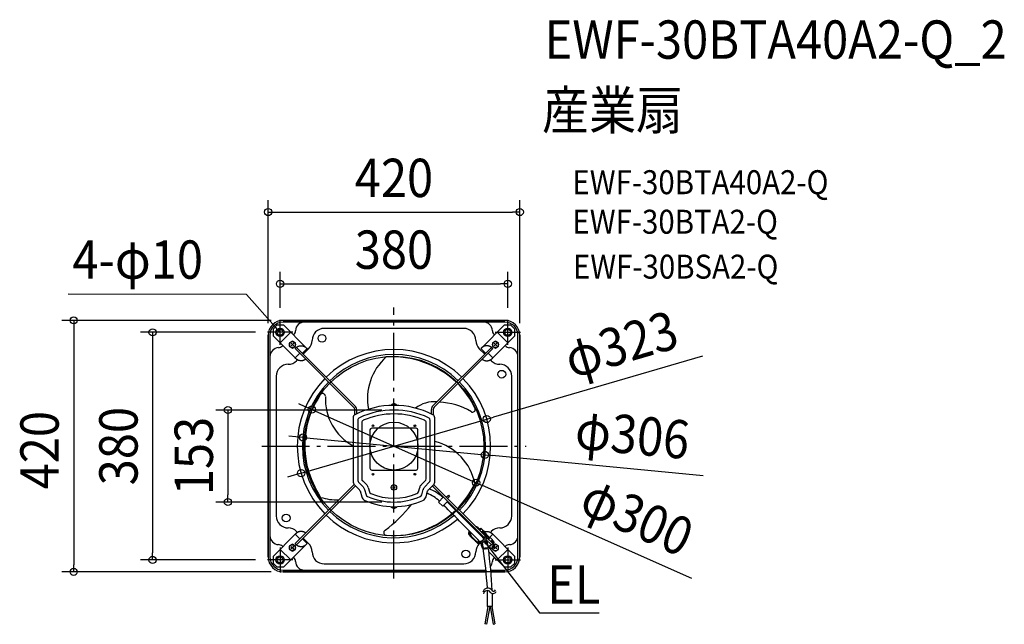
# Model space of a CAD drawing. Extents: x -625 to 1019, y -297 to 712.
import ezdxf
from ezdxf.enums import TextEntityAlignment as Align

# ---------------------------------------------------------------- set-up
doc = ezdxf.new("R2010")
doc.units = 0
doc.header["$LTSCALE"] = 20
doc.header["$PDMODE"] = 3
doc.header["$PDSIZE"] = -2
doc.linetypes.add('DASHDOT', pattern=[5.5, 4, -0.6, 0.3, -0.6])
doc.layers.get('DEFPOINTS').update_dxf_attribs({"linetype": 'CONTINUOUS'})
for name, color, linetype in [('ARRANGE', 1, 'CONTINUOUS'), ('BASIS', 6, 'DASHDOT'), ('DETAIL', 5, 'CONTINUOUS'), ('ETC', 61, 'CONTINUOUS'), ('FIX', 11, 'CONTINUOUS'), ('NOTE', 4, 'CONTINUOUS'), ('OUTLINE', 3, 'CONTINUOUS'), ('SIZE', 30, 'CONTINUOUS')]:
    doc.layers.add(name, color=color, linetype=linetype)
doc.styles.get("Standard").update_dxf_attribs({"font": 'SIMPLEX.shx', "width": 0.9, "height": 64, "bigfont": 'BIGFONT.shx'})

msp = doc.modelspace()

# ---------------------------------------------------------------- linework, layer by layer
at = {"layer": 'ARRANGE', "color": 1, "linetype": 'CONTINUOUS'}
msp.add_circle((0, 0), 40, dxfattribs=at)
msp.add_point((0, 0), dxfattribs=at)
at = {"layer": 'BASIS', "color": 6, "linetype": 'DASHDOT'}
for p, q in [((0, -220.7), (0, 231.2)), ((-220.7, 0), (220.7, 0))]:
    msp.add_line(p, q, dxfattribs=at)
at = {"layer": 'DEFPOINTS', "color": 30, "linetype": 'CONTINUOUS'}
for p in [(210, 390.8), (190, 271), (-190, 211), (-185, 210), (190, 211), (-211, 190), (-210, 185), (210, 185), (-137.1, 61), (0, 60.3), (154.9, 45.2), (-151.8, 14.6), (151.8, -14.6), (-154.9, -45.2), (137.1, -61), (-277.2, -93.3), (0, -93.3), (-402.9, -190), (-211, -190), (-534.6, -210), (-185, -210)]:
    msp.add_point(p, dxfattribs=at)
at = {"layer": 'DETAIL', "color": 5, "linetype": 'CONTINUOUS'}
for p, q in [((-195.3, 201.7), (-201.7, 195.3)), ((-184, 201.7), (-195.3, 201.7)), ((185, 210), (-185, 210)), ((-149.4, 207), (-185, 207)), ((-147.2, 164.9), (-184, 201.7)), ((149.4, 207), (-149.4, 207)), ((184, 201.7), (147.2, 164.9)), ((185, 207), (149.4, 207)), ((195.3, 201.7), (184, 201.7)), ((201.7, 195.3), (195.3, 201.7)), ((-210, 185), (-210, -185)), ((-207, 185), (-207, 149.4)), ((-201.7, 195.3), (-201.7, 184)), ((-201.7, 184), (-164.9, 147.2)), ((-190, 172.3), (-172.3, 190)), ((-167.3, 186.2), (-167.9, 185.5)), ((116.6, 196.5), (-116.6, 196.5)), ((164.9, 147.2), (201.7, 184)), ((167.9, 185.5), (167.3, 186.2)), ((172.3, 190), (190, 172.3)), ((201.7, 184), (201.7, 195.3)), ((207, 149.4), (207, 185)), ((210, -185), (210, 185)), ((-185.5, 167.9), (-186.2, 167.3)), ((-169.5, 175.3), (-174.5, 172.4)), ((-174.5, 172.4), (-174.5, 166.6)), ((-174.5, 166.6), (-169.5, 163.7)), ((-167.3, 171.7), (-171.7, 167.3)), ((-171.7, 171.7), (-167.3, 167.3)), ((-164.5, 172.4), (-169.5, 175.3)), ((-169.5, 163.7), (-164.5, 166.6)), ((-162.8, 164.9), (-164.9, 162.8)), ((-164.5, 166.6), (-164.5, 172.4)), ((-163.5, 164.2), (-163.2, 164.5)), ((-163.2, 164.5), (-163, 164.7)), ((-162.8, 164.9), (-162.7, 164.9)), ((-162.8, 164.9), (-65.1, 67.3)), ((-162.7, 164.9), (-162.6, 165)), ((-162.6, 165), (-162.5, 165.1)), ((-162.5, 165.1), (-162.3, 165.2)), ((-162.3, 165.2), (-162.1, 165.4)), ((-162.1, 165.4), (-161.9, 165.5)), ((-161.9, 165.5), (-161.7, 165.7)), ((-161.7, 165.7), (-161.3, 165.8)), ((-161.3, 165.8), (-161, 166)), ((-161, 166), (-160.6, 166.2)), ((-160.6, 166.2), (-160.2, 166.4)), ((-160.2, 166.4), (-159.7, 166.7)), ((-159.7, 166.7), (-159.1, 166.9)), ((-159.1, 166.9), (-158.5, 167)), ((-158.5, 167), (-157.9, 167.2)), ((-157.9, 167.2), (-157.2, 167.3)), ((-157.2, 167.3), (-156.5, 167.5)), ((-156.5, 167.5), (-155.7, 167.5)), ((-155.7, 167.5), (-154.9, 167.5)), ((-154.9, 167.5), (-154.1, 167.5)), ((-154.1, 167.5), (-153.3, 167.4)), ((-153.3, 167.4), (-152.5, 167.3)), ((-152.5, 167.3), (-151.7, 167.1)), ((-151.7, 167.1), (-150.9, 166.9)), ((-151.7, 167.1), (-151.5, 167)), ((-151.5, 167), (-150.9, 166.9)), ((-150.9, 166.9), (-150.2, 166.6)), ((-150.9, 166.9), (-150.3, 166.7)), ((-150.3, 166.7), (-149.8, 166.4)), ((-150.2, 166.6), (-149.5, 166.3)), ((-149.8, 166.4), (-149.4, 166.2)), ((-149.5, 166.3), (-148.8, 165.9)), ((-149.4, 166.2), (-149, 166)), ((-149, 166), (-148.7, 165.8)), ((-148.8, 165.9), (-148.3, 165.6)), ((-148.7, 165.8), (-148.3, 165.7)), ((-148.3, 165.7), (-148.1, 165.5)), ((-148.3, 165.6), (-147.7, 165.2)), ((-148.1, 165.5), (-147.9, 165.4)), ((-147.9, 165.4), (-147.7, 165.2)), ((-147.7, 165.2), (-147.2, 164.9)), ((-147.7, 165.2), (-147.5, 165.1)), ((-147.5, 165.1), (-147.4, 165)), ((-147.4, 165), (-147.3, 164.9)), ((-147.3, 164.9), (-147.2, 164.9)), ((-147.2, 164.9), (-147, 164.7)), ((-147.2, 164.9), (-146.8, 164.5)), ((-146.8, 164.5), (-146.5, 164.2)), ((65.1, 67.3), (162.8, 164.9)), ((146.8, 164.5), (146.5, 164.2)), ((147.2, 164.9), (146.8, 164.5)), ((147.2, 164.9), (147, 164.7)), ((147.7, 165.2), (147.2, 164.9)), ((147.3, 164.9), (147.2, 164.9)), ((147.4, 165), (147.3, 164.9)), ((147.5, 165.1), (147.4, 165)), ((147.7, 165.2), (147.5, 165.1)), ((148.3, 165.6), (147.7, 165.2)), ((147.9, 165.4), (147.7, 165.2)), ((148.1, 165.5), (147.9, 165.4)), ((148.3, 165.7), (148.1, 165.5)), ((148.8, 165.9), (148.3, 165.6)), ((148.7, 165.8), (148.3, 165.7)), ((149, 166), (148.7, 165.8)), ((149.5, 166.3), (148.8, 165.9)), ((149.4, 166.2), (149, 166)), ((149.8, 166.4), (149.4, 166.2)), ((150.2, 166.6), (149.5, 166.3)), ((150.3, 166.7), (149.8, 166.4)), ((150.9, 166.9), (150.2, 166.6)), ((150.9, 166.9), (150.3, 166.7)), ((151.7, 167.1), (150.9, 166.9)), ((151.5, 167), (150.9, 166.9)), ((151.7, 167.1), (151.5, 167)), ((152.5, 167.3), (151.7, 167.1)), ((153.3, 167.4), (152.5, 167.3)), ((154.1, 167.5), (153.3, 167.4)), ((154.9, 167.5), (154.1, 167.5)), ((155.7, 167.5), (154.9, 167.5)), ((156.5, 167.5), (155.7, 167.5)), ((157.2, 167.3), (156.5, 167.5)), ((157.9, 167.2), (157.2, 167.3)), ((158.5, 167), (157.9, 167.2)), ((159.1, 166.9), (158.5, 167)), ((159.7, 166.7), (159.1, 166.9)), ((160.2, 166.4), (159.7, 166.7)), ((160.6, 166.2), (160.2, 166.4)), ((161, 166), (160.6, 166.2)), ((161.3, 165.8), (161, 166)), ((161.7, 165.7), (161.3, 165.8)), ((161.9, 165.5), (161.7, 165.7)), ((162.1, 165.4), (161.9, 165.5)), ((162.3, 165.2), (162.1, 165.4)), ((162.5, 165.1), (162.3, 165.2)), ((162.6, 165), (162.5, 165.1)), ((162.7, 164.9), (162.6, 165)), ((162.8, 164.9), (162.7, 164.9)), ((162.8, 164.9), (164.9, 162.8)), ((163.2, 164.5), (163, 164.7)), ((163.5, 164.2), (163.2, 164.5)), ((169.5, 175.3), (164.5, 172.4)), ((164.5, 172.4), (164.5, 166.6)), ((164.5, 166.6), (169.5, 163.7)), ((171.7, 171.7), (167.3, 167.3)), ((167.3, 171.7), (171.7, 167.3)), ((174.5, 172.4), (169.5, 175.3)), ((169.5, 163.7), (174.5, 166.6)), ((174.5, 166.6), (174.5, 172.4)), ((186.2, 167.3), (185.5, 167.9)), ((-207, 149.4), (-207, -149.4)), ((-164.9, 162.8), (-164.8, 162.9)), ((-164.9, 162.8), (-164.9, 162.8)), ((-164.9, 162.8), (-164.9, 162.8)), ((-67.3, 65.1), (-164.9, 162.8)), ((-164.9, 147.2), (-157.1, 155)), ((-164.8, 162.9), (-164.7, 163)), ((-164.7, 163), (-164.6, 163.1)), ((-164.6, 163.1), (-164.5, 163.3)), ((-164.5, 163.3), (-164.3, 163.5)), ((-164.3, 163.5), (-164.1, 163.7)), ((-164.1, 163.7), (-163.8, 163.9)), ((-163.8, 163.9), (-163.5, 164.2)), ((-145.1, 162.8), (-152.9, 155)), ((-142.5, 162.6), (-151.5, 153.6)), ((-146.5, 164.2), (-146.2, 163.9)), ((-146.2, 163.9), (-145.9, 163.7)), ((-145.9, 163.7), (-145.7, 163.5)), ((-145.7, 163.5), (-145.5, 163.3)), ((-145.5, 163.3), (-145.4, 163.1)), ((-145.4, 163.1), (-145.3, 163)), ((-145.3, 163), (-145.2, 162.9)), ((-145.2, 162.9), (-145.1, 162.8)), ((-145.1, 162.8), (-145.1, 162.8)), ((-145.1, 162.8), (-145.1, 162.8)), ((164.9, 162.8), (67.3, 65.1)), ((151.5, 153.6), (142.5, 162.6)), ((145.2, 162.9), (145.1, 162.8)), ((145.1, 162.8), (145.1, 162.8)), ((145.1, 162.8), (145.1, 162.8)), ((145.1, 162.8), (152.9, 155)), ((145.3, 163), (145.2, 162.9)), ((145.4, 163.1), (145.3, 163)), ((145.5, 163.3), (145.4, 163.1)), ((145.7, 163.5), (145.5, 163.3)), ((145.9, 163.7), (145.7, 163.5)), ((146.2, 163.9), (145.9, 163.7)), ((146.5, 164.2), (146.2, 163.9)), ((157.1, 155), (164.9, 147.2)), ((163.8, 163.9), (163.5, 164.2)), ((164.1, 163.7), (163.8, 163.9)), ((164.3, 163.5), (164.1, 163.7)), ((164.5, 163.3), (164.3, 163.5)), ((164.6, 163.1), (164.5, 163.3)), ((164.7, 163), (164.6, 163.1)), ((164.8, 162.9), (164.7, 163)), ((164.9, 162.8), (164.8, 162.9)), ((164.9, 162.8), (164.9, 162.8)), ((164.9, 162.8), (164.9, 162.8)), ((207, -149.4), (207, 149.4)), ((-164.8, 147.1), (-164.9, 147.2)), ((-164.9, 147.2), (-164.9, 147.2)), ((-164.9, 147.2), (-164.9, 147.2)), ((-164.7, 147), (-164.8, 147.1)), ((-164.6, 146.9), (-164.7, 147)), ((-164.5, 146.7), (-164.6, 146.9)), ((-164.3, 146.5), (-164.5, 146.7)), ((-164.1, 146.3), (-164.3, 146.5)), ((-163.8, 146.1), (-164.1, 146.3)), ((-163.5, 145.8), (-163.8, 146.1)), ((-163.2, 145.5), (-163.5, 145.8)), ((-162.7, 145.1), (-163.2, 145.5)), ((-163, 145.3), (-162.8, 145.1)), ((-162.7, 145.1), (-162.8, 145.1)), ((-162.3, 144.8), (-162.7, 145.1)), ((-162.6, 145), (-162.7, 145.1)), ((-162.5, 144.9), (-162.6, 145)), ((-161.1, 144), (-162.6, 142.5)), ((-162.3, 144.8), (-162.5, 144.9)), ((-161.7, 144.4), (-162.3, 144.8)), ((-162.1, 144.6), (-162.3, 144.8)), ((-161.9, 144.5), (-162.1, 144.6)), ((-161.7, 144.3), (-161.9, 144.5)), ((-161.2, 144.1), (-161.7, 144.4)), ((-161.3, 144.2), (-161.7, 144.3)), ((-161, 144), (-161.3, 144.2)), ((-160.5, 143.7), (-161.2, 144.1)), ((-160.6, 143.8), (-161, 144)), ((-160.2, 143.6), (-160.6, 143.8)), ((-159.8, 143.4), (-160.5, 143.7)), ((-159.7, 143.3), (-160.2, 143.6)), ((-159.1, 143.1), (-159.8, 143.4)), ((-159.1, 143.1), (-159.7, 143.3)), ((-158.3, 142.9), (-159.1, 143.1)), ((-158.5, 143), (-159.1, 143.1)), ((-158.3, 142.9), (-158.5, 143)), ((-157.5, 142.7), (-158.3, 142.9)), ((-156.7, 142.6), (-157.5, 142.7)), ((-155.9, 142.5), (-156.7, 142.6)), ((-155.1, 142.5), (-155.9, 142.5)), ((-154.3, 142.5), (-155.1, 142.5)), ((-153.5, 142.5), (-154.3, 142.5)), ((-152.8, 142.6), (-153.5, 142.5)), ((-152.1, 142.8), (-152.8, 142.6)), ((-151.5, 143), (-152.1, 142.8)), ((-150.9, 143.1), (-151.5, 143)), ((-150.3, 143.3), (-150.9, 143.1)), ((-149.8, 143.6), (-150.3, 143.3)), ((-149.4, 143.8), (-149.8, 143.6)), ((-149, 144), (-149.4, 143.8)), ((-148.7, 144.2), (-149, 144)), ((-148.3, 144.3), (-148.7, 144.2)), ((-148.1, 144.5), (-148.3, 144.3)), ((-147.9, 144.6), (-148.1, 144.5)), ((-147.7, 144.8), (-147.9, 144.6)), ((-147.5, 144.9), (-147.7, 144.8)), ((-147.4, 145), (-147.5, 144.9)), ((-147.3, 145.1), (-147.4, 145)), ((-147.2, 145.1), (-147.3, 145.1)), ((147.2, 145.1), (147.3, 145.1)), ((147.3, 145.1), (147.4, 145)), ((147.4, 145), (147.5, 144.9)), ((147.5, 144.9), (147.7, 144.8)), ((147.7, 144.8), (147.9, 144.6)), ((147.9, 144.6), (148.1, 144.5)), ((148.1, 144.5), (148.3, 144.3)), ((148.3, 144.3), (148.7, 144.2)), ((148.7, 144.2), (149, 144)), ((149, 144), (149.4, 143.8)), ((149.4, 143.8), (149.8, 143.6)), ((149.8, 143.6), (150.3, 143.3)), ((150.3, 143.3), (150.9, 143.1)), ((150.9, 143.1), (151.5, 143)), ((151.5, 143), (152.1, 142.8)), ((152.1, 142.8), (152.8, 142.6)), ((152.8, 142.6), (153.5, 142.5)), ((153.5, 142.5), (154.3, 142.5)), ((154.3, 142.5), (155.1, 142.5)), ((155.1, 142.5), (155.9, 142.5)), ((155.9, 142.5), (156.7, 142.6)), ((156.7, 142.6), (157.5, 142.7)), ((157.5, 142.7), (158.3, 142.9)), ((158.3, 142.9), (159.1, 143.1)), ((158.3, 142.9), (158.5, 143)), ((158.5, 143), (159.1, 143.1)), ((159.1, 143.1), (159.8, 143.4)), ((159.1, 143.1), (159.7, 143.3)), ((159.7, 143.3), (160.2, 143.6)), ((159.8, 143.4), (160.5, 143.7)), ((160.2, 143.6), (160.6, 143.8)), ((160.5, 143.7), (161.2, 144.1)), ((160.6, 143.8), (161, 144)), ((161, 144), (161.3, 144.2)), ((162.6, 142.5), (161.1, 144)), ((161.2, 144.1), (161.7, 144.4)), ((161.3, 144.2), (161.7, 144.3)), ((161.7, 144.4), (162.3, 144.8)), ((161.7, 144.3), (161.9, 144.5)), ((161.9, 144.5), (162.1, 144.6)), ((162.1, 144.6), (162.3, 144.8)), ((162.3, 144.8), (162.7, 145.1)), ((162.3, 144.8), (162.5, 144.9)), ((162.5, 144.9), (162.6, 145)), ((162.6, 145), (162.7, 145.1)), ((162.7, 145.1), (163.2, 145.5)), ((162.7, 145.1), (162.8, 145.1)), ((163, 145.3), (162.8, 145.1)), ((163.2, 145.5), (163.5, 145.8)), ((163.5, 145.8), (163.8, 146.1)), ((163.8, 146.1), (164.1, 146.3)), ((164.1, 146.3), (164.3, 146.5)), ((164.3, 146.5), (164.5, 146.7)), ((164.5, 146.7), (164.6, 146.9)), ((164.6, 146.9), (164.7, 147)), ((164.7, 147), (164.8, 147.1)), ((164.8, 147.1), (164.9, 147.2)), ((164.9, 147.2), (164.9, 147.2)), ((164.9, 147.2), (164.9, 147.2)), ((-196.5, 116.6), (-196.5, -116.6)), ((196.5, -116.6), (196.5, 116.6)), ((-4.7, 68.6), (-4.7, 68.1)), ((4.7, 68.6), (-4.7, 68.6)), ((4.7, 68.1), (-4.7, 68.1)), ((4.7, 68.6), (4.7, 68.1)), ((-65.5, 52.1), (-65.5, 60.9)), ((-62.5, 60.9), (-62.5, 53.6)), ((62.5, 53.6), (62.5, 60.9)), ((65.5, 60.9), (65.5, 52.1)), ((-68.1, 47.4), (-68.1, -59.9)), ((-60.3, 43.2), (-60.3, -57.2)), ((-53.8, 39.1), (-53.8, -54.5)), ((53.8, -54.5), (53.8, 39.1)), ((60.3, -57.2), (60.3, 43.2)), ((68.1, -59.9), (68.1, 47.4)), ((-40, 27), (-40, -37)), ((37, 30), (-37, 30)), ((40, -37), (40, 27)), ((-37, -40), (37, -40)), ((-164.9, -162.8), (-67.3, -65.1)), ((-66.5, -63.9), (-57.4, -73)), ((-59, -60.3), (-51.3, -68)), ((-52.5, -57.6), (-45.5, -64.6)), ((-45.5, -64.6), (-45.4, -64.7)), ((45.5, -64.6), (52.5, -57.6)), ((51.3, -68), (59, -60.3)), ((57.4, -73), (66.5, -63.9)), ((67.3, -65.1), (152.1, -150)), ((-65.1, -67.3), (-162.8, -164.9)), ((-56.2, -74.9), (-53.7, -84.4)), ((-48.9, -72.2), (-46.5, -81.1)), ((-43.1, -68.8), (-41, -76.4)), ((41, -76.4), (43.1, -68.8)), ((46.5, -81.1), (48.9, -72.2)), ((53.7, -84.4), (56.2, -74.9)), ((151.1, -153.2), (65.1, -67.3)), ((87.4, -85.3), (90.8, -81.9)), ((90.8, -81.9), (92.9, -84)), ((82.8, -84.9), (74.5, -93.3)), ((74.5, -93.3), (81.5, -100.3)), ((89.9, -92), (81.5, -100.3)), ((88.5, -84.1), (88.5, -84.2)), ((89.5, -87.4), (92.9, -84)), ((-4.7, -101.1), (4.7, -101.1)), ((-4.7, -101.6), (-4.7, -101.1)), ((-4.7, -101.6), (4.7, -101.6)), ((-4.5, -101), (-4.5, -101.1)), ((4.5, -101), (4.5, -101.1)), ((4.7, -101.6), (4.7, -101.1)), ((83.1, -98.8), (83.9, -99.6)), ((83.9, -99.6), (85.5, -101.2)), ((91.6, -107.5), (93.2, -109.1)), ((93.2, -109.1), (94.7, -110.7)), ((94.7, -110.7), (96.3, -112.3)), ((96.3, -112.3), (97.9, -113.9)), ((-201.7, -184), (-164.9, -147.2)), ((-164.8, -147.1), (-164.9, -147.2)), ((-157.1, -155), (-164.9, -147.2)), ((-164.9, -147.2), (-164.9, -147.2)), ((-164.9, -147.2), (-164.9, -147.2)), ((-164.7, -147), (-164.8, -147.1)), ((-164.6, -146.9), (-164.7, -147)), ((-164.5, -146.7), (-164.6, -146.9)), ((-164.3, -146.5), (-164.5, -146.7)), ((-164.1, -146.3), (-164.3, -146.5)), ((-163.8, -146.1), (-164.1, -146.3)), ((-163.5, -145.8), (-163.8, -146.1)), ((-163.2, -145.5), (-163.5, -145.8)), ((-162.7, -145.1), (-163.2, -145.5)), ((-163, -145.3), (-162.8, -145.1)), ((-162.7, -145.1), (-162.8, -145.1)), ((-162.3, -144.8), (-162.7, -145.1)), ((-162.6, -145), (-162.7, -145.1)), ((-162.6, -142.5), (-161.1, -144)), ((-162.5, -144.9), (-162.6, -145)), ((-162.3, -144.8), (-162.5, -144.9)), ((-161.7, -144.4), (-162.3, -144.8)), ((-162.1, -144.6), (-162.3, -144.8)), ((-161.9, -144.5), (-162.1, -144.6)), ((-161.7, -144.3), (-161.9, -144.5)), ((-161.2, -144.1), (-161.7, -144.4)), ((-161.3, -144.2), (-161.7, -144.3)), ((-161, -144), (-161.3, -144.2)), ((-160.5, -143.7), (-161.2, -144.1)), ((-160.6, -143.8), (-161, -144)), ((-160.2, -143.6), (-160.6, -143.8)), ((-159.8, -143.4), (-160.5, -143.7)), ((-159.7, -143.3), (-160.2, -143.6)), ((-159.1, -143.1), (-159.8, -143.4)), ((-159.1, -143.1), (-159.7, -143.3)), ((-158.3, -142.9), (-159.1, -143.1)), ((-158.5, -143), (-159.1, -143.1)), ((-158.3, -142.9), (-158.5, -143)), ((-157.5, -142.7), (-158.3, -142.9)), ((-156.7, -142.6), (-157.5, -142.7)), ((-155.9, -142.5), (-156.7, -142.6)), ((-155.1, -142.5), (-155.9, -142.5)), ((-154.3, -142.5), (-155.1, -142.5)), ((-153.5, -142.5), (-154.3, -142.5)), ((-152.8, -142.6), (-153.5, -142.5)), ((-152.1, -142.8), (-152.8, -142.6)), ((-151.5, -143), (-152.1, -142.8)), ((-150.9, -143.1), (-151.5, -143)), ((-150.3, -143.3), (-150.9, -143.1)), ((-149.8, -143.6), (-150.3, -143.3)), ((-149.4, -143.8), (-149.8, -143.6)), ((-149, -144), (-149.4, -143.8)), ((-148.7, -144.2), (-149, -144)), ((-148.3, -144.3), (-148.7, -144.2)), ((-148.1, -144.5), (-148.3, -144.3)), ((-147.9, -144.6), (-148.1, -144.5)), ((-147.7, -144.8), (-147.9, -144.6)), ((-147.5, -144.9), (-147.7, -144.8)), ((-147.4, -145), (-147.5, -144.9)), ((-147.3, -145.1), (-147.4, -145)), ((-147.2, -145.1), (-147.3, -145.1)), ((125.1, -145), (125.2, -144.1)), ((125.1, -145.9), (125.1, -145)), ((125.2, -146.8), (125.1, -145.9)), ((125.2, -144.1), (125.4, -143.2)), ((125.4, -147.5), (125.2, -146.8)), ((125.4, -143.2), (125.7, -142.2)), ((125.7, -148.3), (125.4, -147.5)), ((125.7, -142.2), (126, -141.7)), ((126.2, -143.9), (126.1, -144.7)), ((126.1, -144.7), (126.1, -145.5)), ((126.1, -145.5), (126.2, -146.2)), ((126.4, -143.1), (126.2, -143.9)), ((126.2, -146.2), (126.4, -146.9)), ((126.7, -142.4), (126.4, -143.1)), ((126.4, -146.9), (126.7, -147.6)), ((126.7, -147.6), (127, -148.2)), ((128, -145.7), (127.9, -146.5)), ((127.9, -146.5), (127.9, -147.3)), ((127.9, -147.3), (128, -148)), ((128.2, -144.9), (128, -145.7)), ((128.4, -144.1), (128.2, -144.9)), ((131.5, -135.7), (132.1, -135.3)), ((132.1, -135.3), (132.9, -135)), ((132.3, -136.2), (132.2, -136.3)), ((133.1, -135.9), (132.3, -136.2)), ((133.6, -135.7), (133.1, -135.9)), ((134, -138), (133.9, -138)), ((134.8, -137.6), (134, -138)), ((135.3, -137.5), (134.8, -137.6)), ((136.4, -134.3), (136.7, -134.3)), ((136.7, -134.3), (137.6, -134.4)), ((137.6, -134.4), (138.4, -134.6)), ((137.8, -135.6), (137.7, -135.6)), ((138.4, -135.9), (137.8, -135.6)), ((138.4, -134.6), (139.1, -134.9)), ((139, -136.2), (138.4, -135.9)), ((139.5, -136.7), (139, -136.2)), ((139.1, -134.9), (139.8, -135.3)), ((150.1, -147.2), (139.5, -136.7)), ((139.5, -137.4), (139.5, -137.3)), ((140.1, -137.6), (139.5, -137.4)), ((139.8, -135.3), (140.3, -135.8)), ((140.7, -138), (140.1, -137.6)), ((140.3, -135.8), (144.3, -139.8)), ((141.2, -138.4), (140.7, -138)), ((144.3, -136.9), (143.4, -137.8)), ((144.9, -139.2), (143.4, -137.8)), ((146.3, -137.8), (143.4, -140.6)), ((144.3, -136.9), (145.7, -138.4)), ((149, -140.5), (146.2, -143.4)), ((146.3, -137.8), (152.1, -143.6)), ((147.2, -145.1), (147.3, -145.1)), ((147.3, -145.1), (147.4, -145)), ((147.4, -145), (147.5, -144.9)), ((147.8, -145), (147.4, -145.3)), ((147.5, -144.9), (147.6, -144.8)), ((149.1, -141.8), (148.3, -142.6)), ((150.7, -145), (148.3, -142.6)), ((149.1, -141.8), (153.3, -145.9)), ((150.7, -145.1), (149.3, -146.5)), ((150.6, -145.1), (151.2, -145.7)), ((151.2, -145.6), (150.7, -145)), ((151.5, -146.2), (151.2, -145.6)), ((151.4, -143), (151.5, -143)), ((151.5, -143), (152.1, -142.8)), ((151.5, -144.2), (152, -144.8)), ((151.9, -146.9), (151.5, -146.2)), ((152.1, -143.6), (151.6, -144.2)), ((152.1, -147.7), (151.9, -146.9)), ((152, -144.8), (152.5, -145.4)), ((152.1, -142.8), (152.8, -142.6)), ((152.2, -148.6), (152.1, -147.7)), ((152.5, -145.4), (152.8, -146.2)), ((152.8, -142.6), (153.5, -142.5)), ((152.8, -146.2), (153, -147)), ((153, -147), (153.2, -147.8)), ((153.2, -147.8), (153.2, -148.7)), ((153.3, -145.9), (153.8, -146.5)), ((153.5, -142.5), (154.3, -142.5)), ((153.8, -146.5), (154.2, -147.2)), ((154.2, -147.2), (154.5, -147.9)), ((154.3, -142.5), (155.1, -142.5)), ((155.1, -142.5), (155.9, -142.5)), ((155.9, -142.5), (156.7, -142.6)), ((156.7, -142.6), (157.5, -142.7)), ((157.5, -142.7), (158.3, -142.9)), ((158.3, -142.9), (158.5, -143)), ((158.3, -142.9), (159.1, -143.1)), ((158.5, -143), (159.1, -143.1)), ((159.1, -143.1), (159.7, -143.3)), ((159.1, -143.1), (159.8, -143.4)), ((164.9, -147.2), (159.4, -152.7)), ((159.7, -143.3), (160.2, -143.6)), ((159.8, -143.4), (160.5, -143.7)), ((160.2, -143.6), (160.6, -143.8)), ((160.5, -143.7), (161.2, -144.1)), ((160.6, -143.8), (161, -144)), ((161, -144), (161.3, -144.2)), ((161.1, -144), (162.6, -142.5)), ((161.2, -144.1), (161.7, -144.4)), ((161.3, -144.2), (161.7, -144.3)), ((161.7, -144.3), (161.9, -144.5)), ((161.7, -144.4), (162.3, -144.8)), ((161.9, -144.5), (162.1, -144.6)), ((162.1, -144.6), (162.3, -144.8)), ((162.3, -144.8), (162.5, -144.9)), ((162.3, -144.8), (162.7, -145.1)), ((162.5, -144.9), (162.6, -145)), ((162.6, -145), (162.7, -145.1)), ((162.7, -145.1), (162.8, -145.1)), ((162.7, -145.1), (163.2, -145.5)), ((163, -145.3), (162.8, -145.1)), ((163.2, -145.5), (163.5, -145.8)), ((163.5, -145.8), (163.8, -146.1)), ((163.8, -146.1), (164.1, -146.3)), ((164.1, -146.3), (164.3, -146.5)), ((164.3, -146.5), (164.5, -146.7)), ((164.5, -146.7), (164.6, -146.9)), ((164.6, -146.9), (164.7, -147)), ((164.7, -147), (164.8, -147.1)), ((164.8, -147.1), (164.9, -147.2)), ((164.9, -147.2), (164.9, -147.2)), ((164.9, -147.2), (164.9, -147.2)), ((201.7, -184), (164.9, -147.2)), ((-207, -149.4), (-207, -185)), ((-169.5, -163.7), (-174.5, -166.6)), ((-164.5, -166.6), (-169.5, -163.7)), ((-162.8, -164.9), (-164.9, -162.8)), ((-164.9, -162.8), (-164.9, -162.8)), ((-164.9, -162.8), (-164.9, -162.8)), ((-164.9, -162.8), (-164.8, -162.9)), ((-164.8, -162.9), (-164.7, -163)), ((-164.7, -163), (-164.6, -163.1)), ((-164.6, -163.1), (-164.5, -163.3)), ((-164.5, -163.3), (-164.3, -163.5)), ((-164.3, -163.5), (-164.1, -163.7)), ((-164.1, -163.7), (-163.8, -163.9)), ((-163.8, -163.9), (-163.5, -164.2)), ((-163.5, -164.2), (-163.2, -164.5)), ((-145.1, -162.8), (-152.9, -155)), ((-151.5, -153.6), (-142.5, -162.6)), ((-146.8, -164.5), (-146.5, -164.2)), ((-146.5, -164.2), (-146.2, -163.9)), ((-146.2, -163.9), (-145.9, -163.7)), ((-145.9, -163.7), (-145.7, -163.5)), ((-145.7, -163.5), (-145.5, -163.3)), ((-145.5, -163.3), (-145.4, -163.1)), ((-145.4, -163.1), (-145.3, -163)), ((-145.3, -163), (-145.2, -162.9)), ((-145.2, -162.9), (-145.1, -162.8)), ((-145.1, -162.8), (-145.1, -162.8)), ((-145.1, -162.8), (-145.1, -162.8)), ((126.1, -148.9), (125.7, -148.3)), ((126.6, -149.5), (126.1, -148.9)), ((126.6, -149.5), (138.1, -161)), ((127, -148.2), (127.5, -148.7)), ((127.5, -148.7), (137.2, -158.4)), ((128, -148), (128.2, -148.7)), ((128.2, -148.7), (128.4, -149.3)), ((128.4, -149.3), (128.8, -149.9)), ((128.8, -149.9), (129.2, -150.4)), ((137, -159.8), (136.4, -159.3)), ((137.7, -160.2), (137, -159.8)), ((137.2, -158.4), (137.8, -158.9)), ((138.4, -160.6), (137.7, -160.2)), ((137.8, -158.9), (138.5, -159.3)), ((138.7, -161.6), (138.1, -161)), ((139.2, -160.8), (138.4, -160.6)), ((138.5, -159.3), (139.2, -159.6)), ((139.4, -162), (138.7, -161.6)), ((139.2, -159.6), (140, -159.8)), ((140.1, -160.9), (139.2, -160.8)), ((140.1, -162.3), (139.4, -162)), ((140, -159.8), (140.8, -159.9)), ((141, -161), (140.1, -160.9)), ((141, -162.6), (140.1, -162.3)), ((140.8, -159.9), (141.7, -159.9)), ((141.9, -160.9), (141, -161)), ((141.8, -162.7), (141, -162.6)), ((141.7, -159.9), (142.6, -159.8)), ((142.7, -162.7), (141.8, -162.7)), ((142.9, -160.8), (141.9, -160.9)), ((142.6, -159.8), (143.5, -159.6)), ((143.7, -162.7), (142.7, -162.7)), ((143.8, -160.5), (142.9, -160.8)), ((143.5, -159.6), (144.4, -159.3)), ((144.6, -162.5), (143.7, -162.7)), ((144.8, -160.1), (143.8, -160.5)), ((144.4, -159.3), (145.3, -158.9)), ((145.6, -162.2), (144.6, -162.5)), ((145.8, -159.7), (144.8, -160.1)), ((145.7, -162.2), (145.1, -162.8)), ((145.2, -162.9), (145.1, -162.8)), ((145.1, -162.8), (145.1, -162.8)), ((145.1, -162.8), (145.1, -162.8)), ((145.3, -163), (145.2, -162.9)), ((145.3, -158.9), (146.2, -158.4)), ((145.4, -163.1), (145.3, -163)), ((145.5, -163.3), (145.4, -163.1)), ((145.7, -163.5), (145.5, -163.3)), ((146.5, -161.9), (145.6, -162.2)), ((146, -162.1), (145.7, -164.3)), ((145.8, -163.5), (145.7, -163.5)), ((146.7, -159.1), (145.8, -159.7)), ((148.1, -163.8), (146.1, -162)), ((146.2, -158.4), (147.1, -157.8)), ((147.4, -149.9), (146.5, -150.8)), ((147.5, -161.4), (146.5, -161.9)), ((147.6, -158.5), (146.7, -159.1)), ((146.9, -164.5), (147.1, -162.9)), ((147.1, -157.8), (147.9, -157.2)), ((147.3, -149.8), (147.3, -149.4)), ((147.3, -149.8), (147.7, -150.2)), ((147.6, -150.5), (147.5, -151.8)), ((148.4, -160.9), (147.5, -161.4)), ((148.5, -157.8), (147.6, -158.5)), ((147.9, -157.2), (148.7, -156.5)), ((148.3, -163.4), (148.3, -163.4)), ((149.4, -160.3), (148.4, -160.9)), ((148.5, -152.9), (148.8, -150.9)), ((149.3, -157.1), (148.5, -157.8)), ((149.5, -152), (148.6, -152.9)), ((148.7, -151.3), (149.6, -152.1)), ((148.7, -156.5), (149.4, -155.7)), ((150.1, -156.3), (149.3, -157.1)), ((149.4, -155.7), (150.1, -154.9)), ((150.2, -159.6), (149.4, -160.3)), ((149.6, -152.1), (150, -152.1)), ((149.6, -153.9), (150.2, -154.6)), ((150.1, -154.9), (150.6, -154)), ((150.7, -155.4), (150.1, -156.3)), ((151, -158.8), (150.2, -159.6)), ((150.6, -154), (151.1, -153.1)), ((151.4, -154.5), (150.7, -155.4)), ((152.2, -149.3), (151, -148.2)), ((151.8, -158), (151, -158.8)), ((151.1, -153.1), (151.5, -152.2)), ((151.9, -153.5), (151.4, -154.5)), ((151.5, -152.2), (151.8, -151.2)), ((151.8, -151.2), (152.1, -150.3)), ((152.5, -157.1), (151.8, -158)), ((152.4, -152.6), (151.9, -153.5)), ((152.1, -150.3), (152.2, -149.4)), ((152.2, -149.4), (152.2, -148.6)), ((152.7, -151.6), (152.4, -152.6)), ((153.1, -156.2), (152.5, -157.1)), ((153, -150.6), (152.7, -151.6)), ((153.1, -149.7), (153, -150.6)), ((153.2, -148.7), (153.1, -149.7)), ((153.7, -155.3), (153.1, -156.2)), ((162.8, -164.9), (153.5, -155.6)), ((154.1, -154.3), (153.7, -155.3)), ((154.5, -153.4), (154.1, -154.3)), ((154.5, -147.9), (154.8, -148.7)), ((154.7, -152.4), (154.5, -153.4)), ((154.9, -151.4), (154.7, -152.4)), ((154.7, -152.6), (164.9, -162.8)), ((159.9, -153.2), (154.8, -148.1)), ((154.8, -148.7), (154.9, -149.6)), ((154.9, -149.6), (155, -150.5)), ((154.9, -149.9), (159.1, -154.1)), ((155, -150.5), (154.9, -151.4)), ((158.6, -153.6), (157.1, -155)), ((160.5, -152.6), (157.6, -155.5)), ((157.6, -155.5), (165.9, -163.8)), ((160.5, -152.6), (164.4, -156.5)), ((164.4, -156.5), (161.5, -159.4)), ((166.8, -162.9), (162.4, -158.5)), ((162.8, -164.9), (164.9, -162.8)), ((162.9, -157.9), (166.7, -161.7)), ((163.5, -164.2), (163.2, -164.5)), ((163.8, -163.9), (163.5, -164.2)), ((163.8, -157.1), (167.5, -160.8)), ((164.1, -163.7), (163.8, -163.9)), ((164.3, -163.5), (164.1, -163.7)), ((164.5, -163.3), (164.3, -163.5)), ((164.6, -163.1), (164.5, -163.3)), ((164.7, -163), (164.6, -163.1)), ((164.8, -162.9), (164.7, -163)), ((164.9, -162.8), (164.8, -162.9)), ((164.9, -162.8), (164.9, -162.8)), ((164.9, -162.8), (164.9, -162.8)), ((165.9, -160.9), (166.8, -160.1)), ((166.7, -161.7), (167.5, -160.8)), ((169.5, -163.7), (167.8, -164.7)), ((174.5, -166.6), (169.5, -163.7)), ((207, -185), (207, -149.4)), ((-172.3, -190), (-190, -172.3)), ((-186.2, -167.3), (-185.5, -167.9)), ((-184, -201.7), (-147.2, -164.9)), ((-174.5, -166.6), (-174.5, -172.4)), ((-174.5, -172.4), (-169.5, -175.3)), ((-171.7, -167.3), (-167.3, -171.7)), ((-167.3, -167.3), (-171.7, -171.7)), ((-169.5, -175.3), (-164.5, -172.4)), ((-164.5, -172.4), (-164.5, -166.6)), ((-163.2, -164.5), (-163, -164.7)), ((-162.8, -164.9), (-162.7, -164.9)), ((-162.7, -164.9), (-162.6, -165)), ((-162.6, -165), (-162.5, -165.1)), ((-162.5, -165.1), (-162.3, -165.2)), ((-162.3, -165.2), (-162.1, -165.4)), ((-162.1, -165.4), (-161.9, -165.5)), ((-161.9, -165.5), (-161.7, -165.7)), ((-161.7, -165.7), (-161.3, -165.8)), ((-161.3, -165.8), (-161, -166)), ((-161, -166), (-160.6, -166.2)), ((-160.6, -166.2), (-160.2, -166.4)), ((-160.2, -166.4), (-159.7, -166.7)), ((-159.7, -166.7), (-159.1, -166.9)), ((-159.1, -166.9), (-158.5, -167)), ((-158.5, -167), (-157.9, -167.2)), ((-157.9, -167.2), (-157.2, -167.3)), ((-157.2, -167.3), (-156.5, -167.5)), ((-156.5, -167.5), (-155.7, -167.5)), ((-155.7, -167.5), (-154.9, -167.5)), ((-154.9, -167.5), (-154.1, -167.5)), ((-154.1, -167.5), (-153.3, -167.4)), ((-153.3, -167.4), (-152.5, -167.3)), ((-152.5, -167.3), (-151.7, -167.1)), ((-151.7, -167.1), (-150.9, -166.9)), ((-151.7, -167.1), (-151.5, -167)), ((-151.5, -167), (-150.9, -166.9)), ((-150.9, -166.9), (-150.2, -166.6)), ((-150.9, -166.9), (-150.3, -166.7)), ((-150.3, -166.7), (-149.8, -166.4)), ((-150.2, -166.6), (-149.5, -166.3)), ((-149.8, -166.4), (-149.4, -166.2)), ((-149.5, -166.3), (-148.8, -165.9)), ((-149.4, -166.2), (-149, -166)), ((-149, -166), (-148.7, -165.8)), ((-148.8, -165.9), (-148.3, -165.6)), ((-148.7, -165.8), (-148.3, -165.7)), ((-148.3, -165.6), (-147.7, -165.2)), ((-148.3, -165.7), (-148.1, -165.5)), ((-148.1, -165.5), (-147.9, -165.4)), ((-147.9, -165.4), (-147.7, -165.2)), ((-147.7, -165.2), (-147.2, -164.9)), ((-147.7, -165.2), (-147.5, -165.1)), ((-147.5, -165.1), (-147.4, -165)), ((-147.4, -165), (-147.3, -164.9)), ((-147.3, -164.9), (-147.2, -164.9)), ((-147.2, -164.9), (-146.8, -164.5)), ((-147.2, -164.9), (-147, -164.7)), ((164.2, -168.9), (152.3, -170.2)), ((152.5, -171.4), (164.3, -170.1)), ((157.2, -167.3), (157.1, -167.4)), ((157.9, -167.2), (157.2, -167.3)), ((158.5, -167), (157.9, -167.2)), ((158.1, -175.8), (184, -201.7)), ((159.1, -166.9), (158.5, -167)), ((159.7, -166.7), (159.1, -166.9)), ((160.2, -166.4), (159.7, -166.7)), ((160.6, -166.2), (160.2, -166.4)), ((161, -166), (160.6, -166.2)), ((161.3, -165.8), (161, -166)), ((161.7, -165.7), (161.3, -165.8)), ((161.9, -165.5), (161.7, -165.7)), ((162.1, -165.4), (161.9, -165.5)), ((162.3, -165.2), (162.1, -165.4)), ((162.5, -165.1), (162.3, -165.2)), ((162.6, -165), (162.5, -165.1)), ((162.7, -164.9), (162.6, -165)), ((162.8, -164.9), (162.7, -164.9)), ((163.2, -164.5), (163, -164.7)), ((166.8, -165.3), (164.5, -166.6)), ((164.5, -166.6), (164.5, -168.8)), ((164.5, -170), (164.5, -172.4)), ((164.5, -172.4), (169.5, -175.3)), ((171.7, -167.3), (167.3, -171.7)), ((167.6, -167.6), (171.7, -171.7)), ((169.5, -175.3), (174.5, -172.4)), ((190, -172.3), (172.3, -190)), ((174.5, -172.4), (174.5, -166.6)), ((185.5, -167.9), (186.2, -167.3)), ((-201.7, -184), (-201.7, -195.3)), ((-201.7, -195.3), (-195.3, -201.7)), ((-167.9, -185.5), (-167.3, -186.2)), ((-116.6, -196.5), (116.6, -196.5)), ((167.3, -186.2), (167.9, -185.5)), ((195.3, -201.7), (201.7, -195.3)), ((201.7, -195.3), (201.7, -184)), ((-195.3, -201.7), (-184, -201.7)), ((-185, -207), (-149.4, -207)), ((-185, -210), (153.8, -210)), ((-149.4, -207), (149.4, -207)), ((149.4, -207), (153.5, -207)), ((153.4, -206.8), (153.7, -209)), ((161.7, -207), (185, -207)), ((162, -210), (185, -210)), ((184, -201.7), (195.3, -201.7)), ((156.8, -267.8), (151.7, -296.9)), ((159.9, -267.8), (154.6, -297.4)), ((164.5, -267.8), (155.8, -267.8)), ((160.4, -267.8), (165.7, -297.4)), ((163.5, -267.8), (168.6, -296.9)), ((154.6, -297.4), (151.7, -296.9)), ((165.7, -297.4), (168.6, -296.9))]:
    msp.add_line(p, q, dxfattribs=at)
for centre, radius in [((-190, 190), 5), ((-120, 180), 6.5), ((190, 190), 5), ((-169.5, 169.5), 5), ((169.5, 169.5), 5), ((0, 0), 150), ((180, 120), 6.5), ((-35, 34), 1.5), ((35, 34), 1.5), ((-35, -47), 1.5), ((35, -47), 1.5), ((0, -69), 4.5), ((0, -69), 1.5), ((-180, -120), 6.5), ((-169.5, -169.5), 5), ((120, -180), 6.5), ((-190, -190), 5), ((190, -190), 5)]:
    msp.add_circle(centre, radius, dxfattribs=at)
for centre, radius, start, end in [((-185, 185), 25, 90, 180), ((-185, 185), 22, 90, 180), ((-149.4, 192), 15, 90, 177.1962), ((149.4, 192), 15, 2.8038, 90), ((185, 185), 25, 0, 90), ((185, 185), 22, 0, 90), ((-174.3, 193.2), 10, 315, 357.1962), ((-116.6, 176.5), 20, 90, 179.6876), ((116.6, 176.5), 20, 0.3124, 90), ((174.3, 193.2), 10, 182.8038, 225), ((-193.2, 174.3), 10, 272.8038, 315), ((-156.6, 176.7), 20, 315, 359.6876), ((156.6, 176.7), 20, 180.3124, 225), ((193.2, 174.3), 10, 225, 267.1962), ((-192, 149.4), 15, 92.8038, 180), ((0, 0), 161.4, 45.5326, 134.4674), ((0, 0), 152.9, 45.5622, 134.4378), ((49.2, 79.2), 93.4, 131.7866, 190.8761), ((-3.4, -7.9), 157, 46.7134, 93.5281), ((192, 149.4), 15, 0, 87.1962), ((-176.5, 116.6), 20, 90.3124, 180), ((-176.7, 156.6), 20, 270.3124, 315), ((176.7, 156.6), 20, 225, 269.6876), ((176.5, 116.6), 20, 0, 89.6876), ((0, 0), 161.4, 135.5326, 224.4674), ((0, 0), 152.9, 135.5622, 224.4378), ((9.7, 6.1), 137.8, 24.0572, 45.4375), ((0, 0), 152.9, 315.5622, 44.4378), ((0, 0), 161.4, 315.5326, 44.4674), ((0.8, 1.1), 149.7, 145.7371, 194.6633), ((-118.9, 83.3), 4.51, 357.9085, 152.2888), ((-25.7, 78.5), 88.8, 177.059, 241.5145), ((0, -74), 142.1, 62.7499, 117.2501), ((-71.5, 60.9), 9, 0, 45), ((0, 64.1), 6.52, 43.8974, 136.1026), ((67.6, 21.8), 52.3, 85.4895, 127.1192), ((71.5, 60.9), 9, 135, 180), ((71.5, -38.9), 112.3, 59.0974, 87.9726), ((-62.5, 47.4), 5.6, 117.2501, 180), ((-71.5, 60.9), 6, 0, 45), ((0, -74), 134.3, 64.521, 115.479), ((0, -74), 127.8, 66.412, 113.588), ((62.5, 47.4), 5.6, 0, 62.7499), ((71.5, 60.9), 6, 135, 180), ((131.3, 61.2), 4.36, 239.4226, 14.4959), ((-56, 43.3), 4.29, 114.3344, 181.1446), ((-49.5, 39.2), 4.27, 115.3175, 181.3237), ((49.5, 39.2), 4.29, 358.7502, 67.6618), ((56, 43.3), 4.29, 358.8602, 65.6608), ((-37, 27), 3, 90, 180), ((37, 27), 3, 0, 90), ((45.1, -81.5), 92.2, 11.4787, 75.5255), ((30.9, 11.4), 181.4, 195.4143, 212.2838), ((-37, -37), 3, 180, 270), ((37, -37), 3, 270, 0), ((-62.5, -59.9), 5.6, 180, 225), ((-71.5, -60.9), 6, 315, 328.9495), ((-55.9, -57.2), 4.38, 179.7118, 225.2882), ((-49.1, -54.4), 4.74, 180.8029, 232.9352), ((-52.1, -71.2), 9.35, 14.9027, 45.0973), ((52.1, -71.2), 9.35, 134.9027, 165.0973), ((49.1, -54.4), 4.74, 307.0648, 359.1971), ((55.9, -57.2), 4.38, 314.7118, 0.2882), ((71.5, -60.9), 6, 211.0505, 225), ((62.5, -59.9), 5.6, 315, 0), ((-27, 22.3), 183.5, 316.497, 332.2383), ((-71.5, -60.9), 9, 315, 324.2487), ((-60.5, -76.1), 4.4, 15, 45), ((-58.4, -75), 9.95, 10.7401, 42.3177), ((-42.3, -80.1), 4.34, 194.4636, 246.7977), ((-36.8, -75.3), 4.34, 194.4093, 248.6462), ((0, 16), 102.8, 248.0555, 291.9445), ((36.8, -75.3), 4.34, 291.3538, 345.5907), ((42.3, -80.1), 4.34, 293.2023, 345.5364), ((58.4, -75), 9.95, 137.6823, 169.2599), ((28.2, -145.6), 72.1, 48.413, 68.0137), ((60.5, -76.1), 4.4, 135, 165), ((29.7, -143.3), 77.6, 47.7279, 67.8424), ((71.5, -60.9), 9, 215.7513, 225), ((-92.7, 13.8), 103.7, 253.2983, 270.3859), ((-44.4, -81.9), 9.6, 195, 245.5844), ((0, 16), 117.1, 245.5844, 294.4156), ((0, 16), 109.3, 246.2613, 293.7387), ((-159.2, 51.1), 239.9, 307.0312, 321.7766), ((44.4, -81.9), 9.6, 294.4156, 345), ((29.7, -143.3), 77.6, 40.3416, 40.3425), ((77997.4, 77455.7), 109925.1, 224.867396, 224.912708), ((0, 0), 152.9, 225.5622, 310.7708), ((-1.3, 0.4), 149.7, 265.7371, 314.6633), ((0, -97.1), 6.52, 223.8974, 316.1026), ((-8676.7, -8854.9), 12385.7, 44.59142, 44.98788), ((0, 0), 152.9, 313.8482, 314.4378), ((-176.5, -116.6), 20, 180, 269.6876), ((0, 0), 161.4, 225.5326, 310.9992), ((0, 0), 161.4, 313.9142, 314.4674), ((176.5, -116.6), 20, 270.3124, 0), ((-176.7, -156.6), 20, 45, 89.6876), ((-12.6, -144.4), 4.51, 117.9085, 272.2888), ((151.8, -151.1), 4.2, 89.9463, 121.653), ((151.8, -151.1), 4.2, 45, 49.9058), ((176.7, -156.6), 20, 90.3124, 135), ((-192, -149.4), 15, 180, 267.1962), ((-193.2, -174.3), 10, 45, 87.1962), ((-156.6, -176.7), 20, 0.3124, 45), ((156.6, -176.7), 20, 135.572, 179.6876), ((151.8, -165.2), 6.2, 171.8699, 276.1942), ((151.8, -151.1), 4.2, 164.0311, 171.8699), ((-786.1, -300.9), 944.2, 8.0105, 8.3485), ((151.8, -151.1), 3, 84.405, 116.2303), ((146.3, -165.1), 10.4, 8.1247, 52.193), ((-786.3, -293.5), 951.9, 7.4784, 7.8393), ((163.8, -165.9), 3, 276.1942, 45), ((163.8, -165.9), 4.2, 276.1942, 45), ((193.2, -174.3), 10, 92.8038, 135), ((192, -149.4), 15, 272.8038, 0), ((-116.6, -176.5), 20, 180.3124, 270), ((116.6, -176.5), 20, 270, 359.6876), ((151.8, -165.2), 5, 171.8699, 276.1942), ((-786.1, -300.9), 944.2, 3.866, 7.9182), ((-786.3, -293.5), 951.9, 3.1611, 7.4061), ((169.5, -169.5), 5, 186.173, 109.0348), ((169.5, -169.5), 5, 123.2141, 172.0887), ((-185, -185), 25, 180, 270), ((-185, -185), 22, 180, 270), ((-174.3, -193.2), 10, 2.8038, 45), ((-149.4, -192), 15, 182.8038, 270), ((149.4, -192), 15, 321.6741, 357.1962), ((174.3, -193.2), 10, 135, 177.1962), ((185, -185), 25, 270, 0), ((185, -185), 22, 270, 0), ((149.4, -192), 15, 270, 285.6541), ((156.8, -245.9), 8.76, 34.1594, 165.7431), ((155.7, -247.5), 6.35, 36.9244, 169.1321), ((1229.7, -256.5), 1073.9, 179.1791, 180.5996), ((165.4, -240.4), 5.67, 215.1789, 338.0581), ((166.5, -239), 3.16, 219.1109, 341.7016), ((-70929.7, -668.5), 71095.3, 0.322977, 0.340493)]:
    msp.add_arc(centre, radius, start, end, dxfattribs=at)
at = {"layer": 'FIX', "color": 11, "linetype": 'CONTINUOUS'}
for centre in [(-190, 190), (190, 190), (-190, -190), (190, -190)]:
    msp.add_circle(centre, 7, dxfattribs=at)
at = {"layer": 'NOTE', "color": 4, "linetype": 'CONTINUOUS'}
for p, q in [((-245.9, 253.4), (-543.8, 253.5)), ((-197.7, 198.8), (-245.9, 253.4)), ((-189.8, 189.8), (-197.7, 198.8)), ((-190, 169), (-190, 211)), ((190, 169), (190, 211)), ((-169, 190), (-211, 190)), ((-189.8, 189.8), (-195, 193.2)), ((-192.5, 195.3), (-189.8, 189.8)), ((169, 190), (211, 190)), ((153.2, -164.3), (150.8, -158.5)), ((150.8, -158.5), (155.8, -162.3)), ((150.8, -158.5), (158.1, -168.1)), ((-190, -169), (-190, -211)), ((158.1, -168.1), (242.8, -278.2)), ((190, -169), (190, -211)), ((-169, -190), (-211, -190)), ((169, -190), (211, -190)), ((242.8, -278.2), (342.6, -278.2))]:
    msp.add_line(p, q, dxfattribs=at)
at = {"layer": 'OUTLINE', "color": 3, "linetype": 'CONTINUOUS'}
for p, q in [((-185, 210), (185, 210)), ((-210, -185), (-210, 185)), ((210, 185), (210, -185)), ((185, -210), (-185, -210))]:
    msp.add_line(p, q, dxfattribs=at)
for centre, start, end in [((-185, 185), 90, 180), ((185, 185), 0, 90), ((-185, -185), 180, 270), ((185, -185), 270, 0)]:
    msp.add_arc(centre, 25, start, end, dxfattribs=at)
at = {"layer": 'SIZE', "color": 30, "linetype": 'CONTINUOUS'}
for p, q in [((-210, 205), (-210, 410.8)), ((210, 205), (210, 410.8)), ((-210, 390.8), (-198, 390.8)), ((-198, 390.8), (198, 390.8)), ((210, 390.8), (198, 390.8)), ((-190, 231), (-190, 291)), ((190, 231), (190, 291)), ((-190, 271), (-178, 271)), ((-178, 271), (178, 271)), ((190, 271), (178, 271)), ((-205, 210), (-554.6, 210)), ((-534.6, 210), (-534.6, 198)), ((-534.6, 198), (-534.6, -198)), ((-231, 190), (-422.9, 190)), ((-402.9, 190), (-402.9, 178)), ((-402.9, 178), (-402.9, -178)), ((515.1, 150.4), (166.4, 48.6)), ((-148, 65.8), (-159, 70.7)), ((-137.1, 61), (-148, 65.8)), ((-20, 60.3), (-297.2, 60.3)), ((-277.2, 60.3), (-277.2, 48.3)), ((-137.1, 61), (137.1, -61)), ((-277.2, 48.3), (-277.2, -81.3)), ((-154.9, -45.2), (154.9, 45.2)), ((154.9, 45.2), (166.4, 48.6)), ((-163.7, 15.7), (-175.7, 16.9)), ((-151.8, 14.6), (-163.7, 15.7)), ((-151.8, 14.6), (151.8, -14.6)), ((151.8, -14.6), (163.7, -15.7)), ((515.9, -49.6), (163.7, -15.7)), ((-166.4, -48.6), (-177.9, -51.9)), ((-154.9, -45.2), (-166.4, -48.6)), ((137.1, -61), (148, -65.8)), ((-277.2, -93.3), (-277.2, -81.3)), ((497, -221.1), (148, -65.8)), ((-20, -93.3), (-297.2, -93.3)), ((-402.9, -190), (-402.9, -178)), ((-231, -190), (-422.9, -190)), ((-205, -210), (-554.6, -210)), ((-534.6, -210), (-534.6, -198))]:
    msp.add_line(p, q, dxfattribs=at)
for centre in [(-210, 390.8), (210, 390.8), (-190, 271), (190, 271), (-534.6, 210), (-402.9, 190), (-277.2, 60.3), (-137.1, 61), (154.9, 45.2), (-151.8, 14.6), (151.8, -14.6), (-154.9, -45.2), (137.1, -61), (-277.2, -93.3), (-402.9, -190), (-534.6, -210)]:
    msp.add_circle(centre, 6, dxfattribs=at)

# ---------------------------------------------------------------- texts
at = {"layer": 'ETC', "color": 61, "linetype": 'CONTINUOUS', "width": 0.9}
for s, height, p in [('EWF-30BTA40A2-Q_2', 64, (251.4, 646.7)), ('産業扇', 64, (247.2, 528.8)), ('EWF-30BTA40A2-Q', 40, (297.9, 420.6)), ('EWF-30BTA2-Q', 40, (297.9, 354.6)), ('EWF-30BSA2-Q', 40, (298.8, 279.6))]:
    msp.add_text(s, height=height, dxfattribs=at).set_placement(p)
at = {"layer": 'NOTE', "color": 4, "linetype": 'CONTINUOUS', "width": 0.9}
for s, p in [('4-φ10', (-536.6, 279.4)), ('EL', (255.7, -263))]:
    msp.add_text(s, height=64, dxfattribs=at).set_placement(p)
at = {"layer": 'SIZE', "color": 30, "linetype": 'CONTINUOUS', "width": 0.9}
for s, p in [('420', (0, 415.8)), ('380', (0, 296))]:
    msp.add_text(s, height=64, dxfattribs=at).set_placement(p, align=Align.CENTER)
for s, rotation, p in [('φ323', 16.2744, (388, 139.3)), ('420', 90, (-559.6, -6.8)), ('380', 90, (-427.9, 0)), ('φ306', 354.5092, (395.1, -12.9)), ('153', 90, (-302.2, -16.5)), ('φ300', 336.0181, (392.9, -147.4))]:
    msp.add_text(s, height=64, rotation=rotation, dxfattribs=at).set_placement(p, align=Align.CENTER)

doc.saveas('drawing.dxf')
